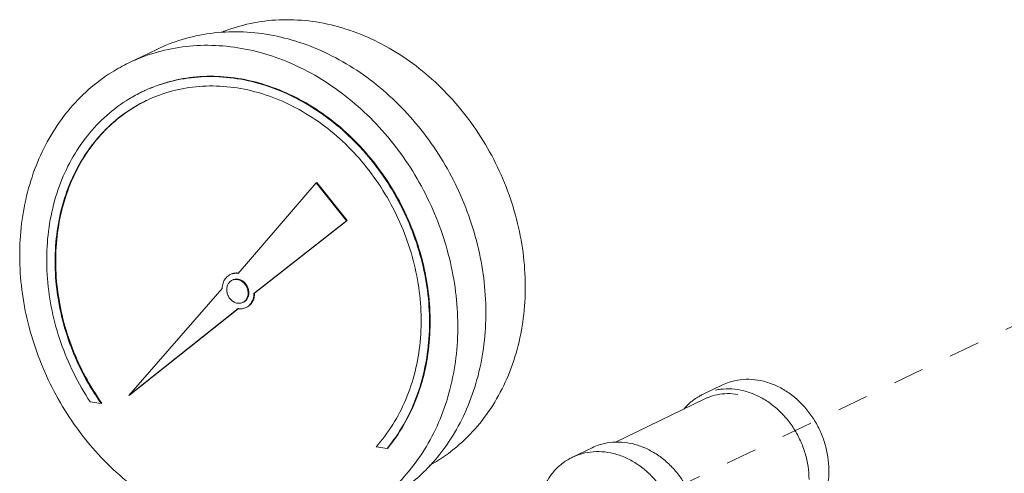
# Model space of a CAD drawing. Extents: x 1738.1 to 1785.8, y 1326.6 to 1393.8.
# Drawn here: x 1740.9 to 1748.9, y 1371.4 to 1375 of the extents above; entities that cross this region are included whole.
import ezdxf

# ---------------------------------------------------------------- set-up
doc = ezdxf.new("R2010")
doc.units = 0
doc.header["$MEASUREMENT"] = 0
doc.linetypes.add('HIDDEN', pattern=[2, 1, -1])
doc.layers.add('Hidden', color=8, linetype='HIDDEN')
doc.layers.add('Hydr Pull Station', color=1, linetype='CONTINUOUS')

msp = doc.modelspace()

# ---------------------------------------------------------------- linework, layer by layer
at = {"layer": 'Hidden', "lineweight": 5, "ltscale": 0.25}
msp.add_line((1750.4915, 1373.2861), (1745.6526, 1370.9623), dxfattribs=at)
at = {"layer": 'Hydr Pull Station', "lineweight": 5}
for p, q in [((1742.0478, 1374.7962), (1741.8207, 1374.6867)), ((1743.3375, 1373.7166), (1742.7043, 1372.9822)), ((1743.3428, 1373.7191), (1743.3375, 1373.7166)), ((1743.5814, 1373.4086), (1743.3375, 1373.7166)), ((1743.5868, 1373.4112), (1743.3428, 1373.7191)), ((1742.8329, 1372.8199), (1743.5814, 1373.4086)), ((1742.8383, 1372.8224), (1743.5868, 1373.4112)), ((1743.5868, 1373.4112), (1743.5814, 1373.4086)), ((1742.5769, 1372.8601), (1741.8221, 1371.9945)), ((1742.8383, 1372.8224), (1742.8329, 1372.8199)), ((1741.8221, 1371.9945), (1742.7055, 1372.6978)), ((1741.8274, 1371.9971), (1742.7063, 1372.6968)), ((1746.6209, 1372.0794), (1746.4606, 1372.0021)), ((1741.8274, 1371.9971), (1741.8221, 1371.9945)), ((1746.478, 1371.9661), (1745.7504, 1371.6151)), ((1741.5094, 1371.9429), (1741.5981, 1371.9289)), ((1741.6034, 1371.9315), (1741.5981, 1371.9289)), ((1743.8205, 1371.5795), (1743.9092, 1371.5655)), ((1743.9145, 1371.5681), (1743.9092, 1371.5655)), ((1745.408, 1371.4944), (1745.5683, 1371.5717))]:
    msp.add_line(p, q, dxfattribs=at)
for points, start_tangent, end_tangent in [([(1745.027, 1372.8832), (1745.0088, 1373.152), (1744.9567, 1373.4207), (1744.8717, 1373.6839), (1744.7556, 1373.9361), (1744.6108, 1374.1723), (1744.4402, 1374.3877), (1744.2472, 1374.5778), (1744.0359, 1374.7388), (1743.8104, 1374.8674), (1743.5755, 1374.961), (1743.3358, 1375.0178), (1743.0963, 1375.0364), (1742.8618, 1375.0166), (1742.6371, 1374.9588), (1742.578, 1374.9365)], (-0.004056, 0.999992), (-0.927094, -0.374829)), ([(1744.7084, 1372.6736), (1744.6909, 1372.944), (1744.6406, 1373.2146), (1744.5586, 1373.4803), (1744.4465, 1373.7362), (1744.3062, 1373.9774), (1744.1404, 1374.1995), (1743.9522, 1374.3985), (1743.7451, 1374.5704), (1743.5229, 1374.7122), (1743.2899, 1374.8213), (1743.0502, 1374.8955), (1742.8085, 1374.9335), (1742.5692, 1374.9346), (1742.3367, 1374.8988), (1742.1154, 1374.8267), (1742.0479, 1374.7963)], (-0.004056, 0.999992), (-0.900687, -0.434468)), ([(1744.4814, 1372.5641), (1744.4638, 1372.8345), (1744.4135, 1373.1051), (1744.3316, 1373.3708), (1744.2194, 1373.6266), (1744.0791, 1373.8679), (1743.9133, 1374.09), (1743.7251, 1374.2889), (1743.518, 1374.4609), (1743.2958, 1374.6027), (1743.0628, 1374.7117), (1742.8231, 1374.786), (1742.5814, 1374.824), (1742.3421, 1374.8251), (1742.1096, 1374.7892), (1741.8883, 1374.7171), (1741.8208, 1374.6867)], (-0.004056, 0.999992), (-0.900687, -0.434468)), ([(1741.8208, 1374.6867), (1741.6824, 1374.6101), (1741.4955, 1374.4702), (1741.3313, 1374.2999), (1741.1928, 1374.1025), (1741.0826, 1373.8817), (1741.0026, 1373.6414), (1740.9545, 1373.3863), (1740.9391, 1373.1211)], (-0.900687, -0.434468), (0.004056, -0.999992)), ([(1743.9092, 1371.5655), (1744.0412, 1371.7564), (1744.143, 1371.9717), (1744.2125, 1372.2066), (1744.2479, 1372.4558), (1744.2486, 1372.7136), (1744.2145, 1372.9743), (1744.1463, 1373.2319), (1744.0456, 1373.4808), (1743.9147, 1373.7151), (1743.7565, 1373.9298), (1743.5746, 1374.1198), (1743.3731, 1374.281), (1743.1565, 1374.4097), (1742.9298, 1374.5031), (1742.6979, 1374.5589), (1742.4663, 1374.5759), (1742.24, 1374.5539), (1742.0242, 1374.4931), (1741.9276, 1374.4515)], (0.636278, 0.77146), (-0.900694, -0.434455)), ([(1743.9145, 1371.5681), (1744.0427, 1371.7524), (1744.1428, 1371.9598), (1744.2126, 1372.1857), (1744.2507, 1372.4256), (1744.2562, 1372.6743), (1744.2291, 1372.9265), (1744.1699, 1373.1769), (1744.0799, 1373.4203), (1743.961, 1373.6515), (1743.8156, 1373.8656), (1743.647, 1374.0581), (1743.4585, 1374.2249), (1743.2542, 1374.3625), (1743.0384, 1374.468), (1742.8157, 1374.5392), (1742.5908, 1374.5746), (1742.3684, 1374.5734), (1742.1532, 1374.5356), (1741.9498, 1374.4621), (1741.933, 1374.4541)], (0.636278, 0.77146), (-0.900688, -0.434467)), ([(1741.9276, 1374.4515), (1741.8237, 1374.3951), (1741.6431, 1374.2621), (1741.4865, 1374.097), (1741.3573, 1373.9035), (1741.2585, 1373.686), (1741.1923, 1373.4495), (1741.1602, 1373.1992), (1741.163, 1372.9409), (1741.2005, 1372.6802), (1741.272, 1372.4232), (1741.3757, 1372.1755), (1741.5094, 1371.9429)], (-0.900694, -0.434455), (0.55167, -0.834063)), ([(1741.9669, 1374.3836), (1742.0439, 1374.417), (1742.2532, 1374.4776), (1742.473, 1374.5), (1742.6982, 1374.4837), (1742.9236, 1374.4291), (1743.1439, 1374.3375), (1743.354, 1374.211), (1743.5489, 1374.0525), (1743.7241, 1373.8657), (1743.8756, 1373.6551), (1743.9998, 1373.4254), (1744.0939, 1373.1821), (1744.1555, 1372.9308), (1744.1833, 1372.6774), (1744.1767, 1372.4278), (1744.1358, 1372.1878), (1744.0615, 1371.963), (1743.9556, 1371.7586), (1743.8205, 1371.5795)], (0.902847, 0.429961), (-0.669092, -0.74318)), ([(1741.5981, 1371.9289), (1741.4614, 1372.1508), (1741.3537, 1372.3888), (1741.2775, 1372.6372), (1741.2345, 1372.8904), (1741.2259, 1373.1424), (1741.2517, 1373.3874), (1741.3114, 1373.6196), (1741.4035, 1373.8337), (1741.526, 1374.0245), (1741.676, 1374.1878), (1741.85, 1374.3196), (1741.9616, 1374.3811)], (-0.57787, 0.816129), (0.900689, 0.434464)), ([(1741.9616, 1374.3811), (1741.7911, 1374.2792), (1741.6302, 1374.141), (1741.4929, 1373.9743), (1741.3821, 1373.783), (1741.3003, 1373.5712), (1741.2494, 1373.3434), (1741.2303, 1373.1047), (1741.2435, 1372.8603), (1741.2888, 1372.6155), (1741.3651, 1372.3756), (1741.4707, 1372.146), (1741.6034, 1371.9315)], (-0.898509, -0.438954), (0.57787, -0.816129)), ([(1741.9616, 1374.3811), (1741.9669, 1374.3836)], (0.900689, 0.434464), (0.902847, 0.429961)), ([(1740.9391, 1373.1211), (1740.9567, 1372.8506), (1741.0069, 1372.58), (1741.0889, 1372.3144), (1741.2011, 1372.0585), (1741.3414, 1371.8173), (1741.5072, 1371.5951), (1741.6954, 1371.3962), (1741.9025, 1371.2242), (1742.1246, 1371.0824), (1742.3577, 1370.9734), (1742.5973, 1370.8992), (1742.8391, 1370.8612), (1743.0784, 1370.86), (1743.3109, 1370.8959), (1743.5322, 1370.968), (1743.5997, 1370.9984)], (0.004056, -0.999992), (0.900687, 0.434468)), ([(1742.6406, 1372.9733), (1742.6292, 1372.9669), (1742.601, 1372.9398), (1742.583, 1372.9031), (1742.5769, 1372.8601)], (-0.900789, -0.434257), (0.004056, -0.999992)), ([(1742.6561, 1372.9274), (1742.6484, 1372.9231), (1742.6294, 1372.9048), (1742.6172, 1372.88), (1742.6131, 1372.851)], (-0.900857, -0.434115), (0.004056, -0.999992)), ([(1742.7043, 1372.9822), (1742.6648, 1372.9814), (1742.6406, 1372.9733)], (-0.987861, 0.155338), (-0.900789, -0.434257)), ([(1742.7044, 1372.9855), (1742.6765, 1372.9851), (1742.6459, 1372.9759)], (-0.993859, 0.110654), (-0.900652, -0.434541)), ([(1742.786, 1372.8238), (1742.7817, 1372.8541), (1742.7693, 1372.8828), (1742.7501, 1372.9071), (1742.7259, 1372.9245), (1742.6992, 1372.9334), (1742.6725, 1372.9329), (1742.6561, 1372.9274)], (-0.004056, 0.999992), (-0.900857, -0.434115)), ([(1742.7914, 1372.8264), (1742.7877, 1372.854), (1742.7774, 1372.8805), (1742.7612, 1372.9036), (1742.7405, 1372.9217), (1742.7168, 1372.9331), (1742.6922, 1372.937), (1742.6686, 1372.933), (1742.6615, 1372.93)], (-0.004056, 0.999992), (-0.900585, -0.434681)), ([(1742.7066, 1372.9852), (1742.7044, 1372.9855)], (-0.991582, 0.129477), (-0.993859, 0.110655)), ([(1742.6131, 1372.851), (1742.6174, 1372.8207), (1742.6298, 1372.792), (1742.6491, 1372.7677), (1742.6732, 1372.7503), (1742.6999, 1372.7414), (1742.7266, 1372.7419), (1742.743, 1372.7474)], (0.004056, -0.999992), (0.900857, 0.434115)), ([(1744.2514, 1371.4271), (1744.26, 1371.4319), (1744.4517, 1371.5615), (1744.6207, 1371.7234), (1744.7638, 1371.9144), (1744.878, 1372.1304), (1744.9609, 1372.3672), (1745.0109, 1372.6198), (1745.027, 1372.8832)], (0.876785, 0.480883), (-0.004056, 0.999992)), ([(1742.743, 1372.7474), (1742.7507, 1372.7517), (1742.7697, 1372.77), (1742.7819, 1372.7948), (1742.786, 1372.8238)], (0.900857, 0.434115), (-0.004056, 0.999992)), ([(1742.7483, 1372.75), (1742.7618, 1372.7585), (1742.7778, 1372.7766), (1742.788, 1372.7999), (1742.7914, 1372.8264)], (0.900585, 0.434681), (-0.004056, 0.999992)), ([(1742.7692, 1372.7067), (1742.7806, 1372.7131), (1742.8088, 1372.7401), (1742.8268, 1372.7769), (1742.8329, 1372.8199)], (0.900789, 0.434257), (-0.004056, 0.999992)), ([(1742.7745, 1372.7092), (1742.8012, 1372.7278), (1742.8214, 1372.754), (1742.8341, 1372.7863), (1742.8383, 1372.8224)], (0.900652, 0.434541), (-0.004056, 0.999992)), ([(1742.7055, 1372.6978), (1742.7108, 1372.6971)], (0.987861, -0.155338), (0.993945, -0.10988)), ([(1742.7108, 1372.6971), (1742.745, 1372.6985), (1742.7692, 1372.7067)], (0.993945, -0.10988), (0.900789, 0.434257)), ([(1744.208, 1371.3765), (1744.3162, 1371.4947), (1744.4548, 1371.6921), (1744.565, 1371.913), (1744.6449, 1372.1532), (1744.693, 1372.4083), (1744.7084, 1372.6736)], (0.713926, 0.700221), (-0.004056, 0.999992)), ([(1743.5997, 1370.9984), (1743.7381, 1371.075), (1743.925, 1371.2149), (1744.0892, 1371.3852), (1744.2277, 1371.5826), (1744.3379, 1371.8035), (1744.4178, 1372.0437), (1744.466, 1372.2988), (1744.4814, 1372.5641)], (0.900687, 0.434468), (-0.004056, 0.999992)), ([(1747.4824, 1371.3921), (1747.4742, 1371.4981), (1747.4505, 1371.6038), (1747.4121, 1371.7061), (1747.3599, 1371.8023), (1747.2954, 1371.8898), (1747.2204, 1371.9661), (1747.1369, 1372.0293), (1747.0472, 1372.0775), (1746.9537, 1372.1095), (1746.859, 1372.1244), (1746.7656, 1372.1218), (1746.6762, 1372.1017), (1746.6209, 1372.0794)], (-0.004056, 0.999992), (-0.90071, -0.434421)), ([(1746.4606, 1372.0021), (1746.4328, 1371.9875), (1746.3583, 1371.9346), (1746.3111, 1371.8875)], (-0.90071, -0.434421), (-0.657144, -0.753765)), ([(1746.7462, 1372.0035), (1746.6619, 1372.0094), (1746.5798, 1372.0004), (1746.5018, 1371.9767), (1746.478, 1371.9661)], (-0.987861, 0.155338), (-0.900684, -0.434476)), ([(1745.5683, 1371.5717), (1745.6236, 1371.594), (1745.713, 1371.6141), (1745.8064, 1371.6167), (1745.9011, 1371.6018), (1745.9946, 1371.5698), (1746.0843, 1371.5216), (1746.1678, 1371.4584), (1746.2428, 1371.3821), (1746.3073, 1371.2946), (1746.3595, 1371.1984), (1746.3979, 1371.0961), (1746.4216, 1370.9904), (1746.4298, 1370.8844)], (0.90071, 0.434421), (0.004056, -0.999992)), ([(1745.1956, 1371.2893), (1745.2419, 1371.3596), (1745.3057, 1371.4269), (1745.3802, 1371.4797), (1745.408, 1371.4943)], (0.481487, 0.876453), (0.90071, 0.434421)), ([(1745.408, 1371.4943), (1745.4633, 1371.5167), (1745.5528, 1371.5368), (1745.6461, 1371.5394), (1745.7408, 1371.5245), (1745.8343, 1371.4925), (1745.924, 1371.4443), (1746.0075, 1371.3811), (1746.0826, 1371.3047), (1746.147, 1371.2173), (1746.1992, 1371.1211), (1746.2376, 1371.0187), (1746.2613, 1370.9131), (1746.2695, 1370.807)], (0.90071, 0.434421), (0.004056, -0.999992)), ([(1743.8268, 1371.1079), (1743.9652, 1371.1845), (1744.152, 1371.3245), (1744.208, 1371.3765)], (0.900687, 0.434468), (0.713926, 0.700221)), ([(1747.197, 1370.8851), (1747.2248, 1370.8997), (1747.2992, 1370.9526), (1747.3631, 1371.0199), (1747.4145, 1371.0998), (1747.4522, 1371.1902), (1747.475, 1371.2885), (1747.4824, 1371.3921)], (0.90071, 0.434421), (-0.004056, 0.999992))]:
    msp.add_spline(points, degree=3, dxfattribs=dict(at, start_tangent=start_tangent, end_tangent=end_tangent))
msp.add_open_spline([(1747.3221, 1371.3148), (1747.322, 1371.3502), (1747.3163, 1371.4218), (1747.2925, 1371.5275), (1747.254, 1371.6298), (1747.2019, 1371.7261), (1747.1374, 1371.8137), (1747.0624, 1371.8902), (1746.9789, 1371.9537), (1746.889, 1372.0023), (1746.7951, 1372.0347), (1746.6997, 1372.05), (1746.623, 1372.048), (1746.5791, 1372.0407), (1746.5661, 1372.038)], degree=3, knots=[0, 0, 0, 0, 0.106381, 0.214628, 0.323923, 0.433362, 0.542026, 0.649065, 0.753766, 0.855636, 0.954457, 1.050336, 1.143727, 1.183434, 1.183434, 1.183434, 1.183434], dxfattribs=at)

doc.saveas('drawing.dxf')
